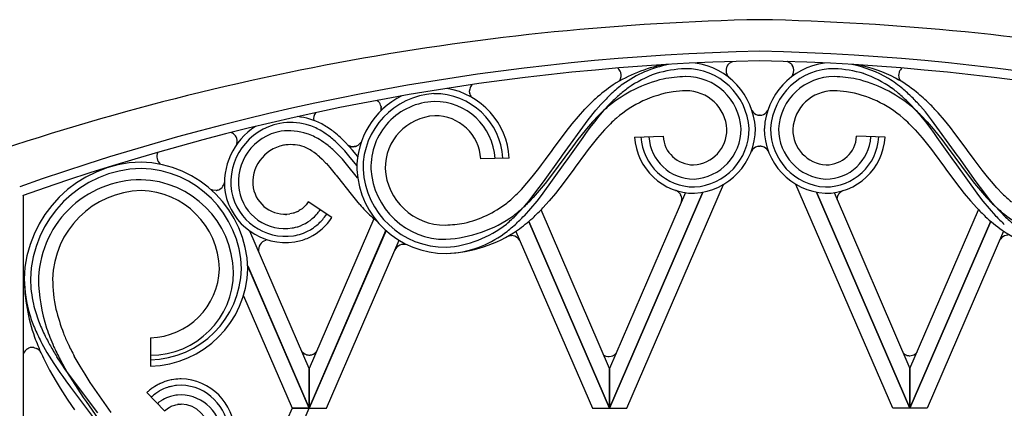
# Model space of a CAD drawing. Units: millimetres. Extents: x 0 to 8410, y 0 to 5940.
# Drawn here: x 6066 to 6377, y 4622 to 4745 of the extents above; entities that cross this region are included whole.
import ezdxf

# ---------------------------------------------------------------- set-up
doc = ezdxf.new("R2010")
doc.units = ezdxf.units.MM
doc.layers.add('YKK_A1', color=4, linetype='Continuous', lineweight=30)

msp = doc.modelspace()

# ---------------------------------------------------------------- linework, layer by layer
at = {"layer": 'YKK_A1', "linetype": 'Continuous', "ltscale": 0.5}
for p, q in [((6289.78, 4730.48), (6289.88, 4730.63)), ((6289.88, 4730.63), (6289.91, 4730.67)), ((6290.02, 4730.81), (6290.05, 4730.84)), ((6290.16, 4730.97), (6290.32, 4731.12)), ((6290.32, 4731.12), (6290.35, 4731.15)), ((6290.45, 4731.24), (6291.2, 4731.68)), ((6291.2, 4731.68), (6291.36, 4731.74)), ((6291.36, 4731.74), (6291.49, 4731.78)), ((6308.76, 4731.75), (6308.64, 4731.79)), ((6308.92, 4731.69), (6308.76, 4731.75)), ((6309.8, 4731.13), (6308.92, 4731.69)), ((6310.02, 4730.92), (6309.96, 4730.98)), ((6310.24, 4730.64), (6310.21, 4730.68)), ((6310.55, 4730.09), (6310.24, 4730.64)), ((6289.57, 4727.72), (6289.55, 4727.78)), ((6289.65, 4730.25), (6289.69, 4730.33)), ((6344.49, 4729.13), (6344.45, 4729.08)), ((6208.92, 4724.28), (6208.98, 4724.35)), ((6255.86, 4726.05), (6255.59, 4725.61)), ((6256.03, 4726.5), (6255.99, 4726.37)), ((6256.04, 4726.54), (6256.03, 4726.5)), ((6256.13, 4726.92), (6256.11, 4726.84)), ((6256.14, 4726.96), (6256.13, 4726.92)), ((6289.84, 4727.23), (6289.78, 4727.33)), ((6290.27, 4726.72), (6290.23, 4726.76)), ((6310.12, 4727.02), (6310.15, 4727.06)), ((6344.05, 4726.5), (6344.07, 4726.46)), ((6344.07, 4726.46), (6344.12, 4726.29)), ((6344.12, 4726.29), (6344.14, 4726.25)), ((6344.23, 4726.05), (6344.5, 4725.61)), ((6208.18, 4722.34), (6208.19, 4722.45)), ((6208.19, 4722.17), (6208.18, 4722.34)), ((6208.19, 4722.11), (6208.19, 4722.17)), ((6208.28, 4721.56), (6208.27, 4721.62)), ((6208.63, 4720.74), (6208.6, 4720.78)), ((6208.66, 4720.69), (6208.63, 4720.74)), ((6208.69, 4720.64), (6208.66, 4720.69)), ((6248.18, 4716.41), (6249.75, 4718.19)), ((6252.68, 4718.45), (6250.62, 4716.22)), ((6347.41, 4718.45), (6349.47, 4716.22)), ((6180.23, 4716.41), (6180.16, 4716.11)), ((6180.23, 4717.54), (6180.24, 4717.45)), ((6180.27, 4717.27), (6180.27, 4717.19)), ((6180.28, 4716.88), (6180.28, 4716.84)), ((6242.66, 4714.4), (6244.74, 4716.71)), ((6245.7, 4713.35), (6248.18, 4716.41)), ((6250.62, 4716.22), (6249.14, 4714.48)), ((6349.47, 4716.22), (6350.95, 4714.48)), ((6352.41, 4715.81), (6350.87, 4717.61)), ((6354.38, 4713.35), (6352.41, 4715.81)), ((6358.42, 4713.23), (6356.4, 4715.56)), ((6149.37, 4712.34), (6148.21, 4712.18)), ((6237.59, 4702.13), (6245.7, 4713.35)), ((6238.8, 4709.63), (6240.69, 4712.04)), ((6240.69, 4712.04), (6242.66, 4714.4)), ((6247.09, 4712.64), (6245.21, 4710.47)), ((6247.7, 4712.69), (6246.3, 4710.86)), ((6249.05, 4714.73), (6247.09, 4712.64)), ((6249.14, 4714.48), (6247.7, 4712.69)), ((6252.79, 4712.09), (6250.94, 4710.17)), ((6299.53, 4714.81), (6299.45, 4714.82)), ((6299.98, 4714.75), (6299.9, 4714.75)), ((6299.94, 4714.75), (6300.1, 4714.75)), ((6300.13, 4714.75), (6299.98, 4714.75)), ((6300.1, 4714.75), (6300.18, 4714.75)), ((6300.55, 4714.81), (6300.62, 4714.82)), ((6347.29, 4712.09), (6349.14, 4710.17)), ((6350.95, 4714.48), (6352.39, 4712.69)), ((6351.03, 4714.73), (6352.99, 4712.64)), ((6352.39, 4712.69), (6353.78, 4710.86)), ((6352.99, 4712.64), (6354.88, 4710.47)), ((6362.49, 4702.13), (6354.38, 4713.35)), ((6360.35, 4710.84), (6358.42, 4713.23)), ((6132.83, 4709.34), (6132.9, 4709.31)), ((6133.16, 4709.19), (6133.28, 4709.11)), ((6234.76, 4704.19), (6238.8, 4709.63)), ((6245.21, 4710.47), (6243.39, 4708.22)), ((6244.94, 4709.01), (6244.04, 4707.77)), ((6246.3, 4710.86), (6244.94, 4709.01)), ((6250.94, 4710.17), (6248.72, 4707.65)), ((6349.14, 4710.17), (6351.36, 4707.65)), ((6353.78, 4710.86), (6355.15, 4709.01)), ((6354.88, 4710.47), (6356.69, 4708.22)), ((6355.15, 4709.01), (6356.04, 4707.77)), ((6361.75, 4709.03), (6360.35, 4710.84)), ((6365.32, 4704.19), (6361.75, 4709.03)), ((6134.59, 4705.76), (6134.41, 4705.29)), ((6134.6, 4705.81), (6134.59, 4705.76)), ((6170.2, 4704.84), (6168.78, 4706.35)), ((6173.39, 4705.64), (6173.31, 4705.56)), ((6173.47, 4705.72), (6173.39, 4705.64)), ((6173.95, 4706.23), (6173.47, 4705.72)), ((6244.04, 4707.77), (6238.78, 4700.36)), ((6241.62, 4705.92), (6240.75, 4704.76)), ((6242.5, 4707.08), (6241.62, 4705.92)), ((6243.39, 4708.22), (6242.5, 4707.08)), ((6247.86, 4706.6), (6246.59, 4705)), ((6248.72, 4707.65), (6247.86, 4706.6)), ((6260.45, 4707.83), (6269.44, 4708.12)), ((6339.64, 4707.83), (6330.64, 4708.12)), ((6351.36, 4707.65), (6352.22, 4706.6)), ((6352.22, 4706.6), (6353.5, 4705)), ((6356.04, 4707.77), (6361.31, 4700.36)), ((6356.69, 4708.22), (6357.58, 4707.08)), ((6357.58, 4707.08), (6358.46, 4705.92)), ((6358.46, 4705.92), (6359.33, 4704.76)), ((6168.77, 4703.45), (6167.43, 4704.88)), ((6170.06, 4701.96), (6168.77, 4703.45)), ((6170.69, 4704.85), (6169.92, 4705.15)), ((6171.22, 4703.68), (6170.2, 4704.84)), ((6170.86, 4704.82), (6170.82, 4704.83)), ((6171.18, 4704.79), (6171.13, 4704.79)), ((6171.58, 4704.8), (6171.18, 4704.79)), ((6172.84, 4701.72), (6171.22, 4703.68)), ((6171.77, 4704.83), (6171.72, 4704.82)), ((6172.06, 4704.89), (6171.77, 4704.83)), ((6172.66, 4705.12), (6172.61, 4705.09)), ((6172.86, 4705.23), (6172.66, 4705.12)), ((6173.05, 4705.35), (6173, 4705.32)), ((6173.14, 4705.42), (6173.05, 4705.35)), ((6232.24, 4700.73), (6234.33, 4703.59)), ((6240.75, 4704.76), (6233.87, 4695.39)), ((6234.33, 4703.59), (6234.76, 4704.19)), ((6244.91, 4702.81), (6241.61, 4698.3)), ((6245.75, 4703.91), (6244.91, 4702.81)), ((6246.59, 4705), (6245.75, 4703.91)), ((6299.28, 4704.86), (6299.35, 4704.87)), ((6299.72, 4704.93), (6299.8, 4704.93)), ((6299.8, 4704.93), (6299.96, 4704.93)), ((6299.96, 4704.93), (6300.11, 4704.93)), ((6300.14, 4704.93), (6299.99, 4704.93)), ((6300.3, 4704.93), (6300.14, 4704.93)), ((6300.37, 4704.93), (6300.3, 4704.93)), ((6300.82, 4704.86), (6300.75, 4704.87)), ((6353.5, 4705), (6354.34, 4703.91)), ((6354.34, 4703.91), (6355.17, 4702.81)), ((6355.17, 4702.81), (6358.48, 4698.3)), ((6359.33, 4704.76), (6366.21, 4695.39)), ((6365.76, 4703.59), (6365.32, 4704.19)), ((6367.84, 4700.73), (6365.76, 4703.59)), ((6160.77, 4701.62), (6161.58, 4700.85)), ((6161.58, 4700.85), (6162.67, 4699.74)), ((6162.67, 4699.74), (6162.95, 4699.45)), ((6162.95, 4699.45), (6164.05, 4698.21)), ((6168.03, 4700.82), (6166.69, 4702.25)), ((6169.32, 4699.33), (6168.03, 4700.82)), ((6172.56, 4698.81), (6170.06, 4701.96)), ((6220.78, 4701.23), (6211.78, 4700.94)), ((6238.36, 4699.78), (6230.9, 4689.4)), ((6231, 4699.05), (6232.24, 4700.73)), ((6231.59, 4693.68), (6237.16, 4701.54)), ((6237.16, 4701.54), (6237.59, 4702.13)), ((6238.78, 4700.36), (6238.36, 4699.78)), ((6361.31, 4700.36), (6361.73, 4699.78)), ((6361.73, 4699.78), (6369.18, 4689.4)), ((6362.93, 4701.54), (6362.49, 4702.13)), ((6368.5, 4693.68), (6362.93, 4701.54)), ((6369.09, 4699.05), (6367.84, 4700.73)), ((6164.05, 4698.21), (6164.89, 4697.21)), ((6164.89, 4697.21), (6165.75, 4696.17)), ((6172.82, 4694.91), (6169.32, 4699.33)), ((6228.08, 4695.28), (6228.92, 4696.34)), ((6228.92, 4696.34), (6229.75, 4697.41)), ((6229.75, 4697.41), (6230.17, 4697.95)), ((6230.17, 4697.95), (6231, 4699.05)), ((6241.18, 4697.72), (6238.14, 4693.58)), ((6241.61, 4698.3), (6241.18, 4697.72)), ((6358.48, 4698.3), (6358.9, 4697.72)), ((6358.9, 4697.72), (6361.95, 4693.58)), ((6370.33, 4697.41), (6369.09, 4699.05)), ((6371.17, 4696.34), (6370.33, 4697.41)), ((6372.01, 4695.28), (6371.17, 4696.34)), ((6165.75, 4696.17), (6166.04, 4695.8)), ((6166.04, 4695.8), (6168.44, 4692.73)), ((6224.63, 4691.31), (6226.38, 4693.25)), ((6226.38, 4693.25), (6228.08, 4695.28)), ((6230.26, 4691.86), (6231.59, 4693.68)), ((6233.87, 4695.39), (6232.1, 4693.12)), ((6238.14, 4693.58), (6236.78, 4691.8)), ((6361.95, 4693.58), (6363.3, 4691.8)), ((6366.21, 4695.39), (6367.98, 4693.12)), ((6369.82, 4691.86), (6368.5, 4693.68)), ((6373.28, 4693.75), (6372.01, 4695.28)), ((6375.01, 4691.78), (6373.28, 4693.75)), ((6126.56, 4691.19), (6126.48, 4691.23)), ((6126.68, 4691.14), (6126.56, 4691.19)), ((6127.01, 4691.03), (6126.93, 4691.05)), ((6128.09, 4690.96), (6127.01, 4691.03)), ((6128.46, 4691.03), (6128.39, 4691.01)), ((6168.44, 4692.73), (6168.73, 4692.34)), ((6168.73, 4692.34), (6171.17, 4689.22)), ((6223.29, 4689.92), (6224.63, 4691.31)), ((6227.06, 4687.72), (6228.91, 4690.06)), ((6230.28, 4690.91), (6228.4, 4688.77)), ((6228.91, 4690.06), (6230.26, 4691.86)), ((6232.1, 4693.12), (6230.28, 4690.91)), ((6235.39, 4690.04), (6233.46, 4687.72)), ((6236.78, 4691.8), (6235.39, 4690.04)), ((6282.06, 4690.41), (6252.52, 4622.02)), ((6252.52, 4622.03), (6282.05, 4690.41)), ((6276.54, 4690.28), (6252.52, 4634.64)), ((6257.96, 4622.02), (6288.56, 4692.86)), ((6273.35, 4691.01), (6273.41, 4690.99)), ((6273.41, 4690.99), (6273.43, 4690.98)), ((6273.43, 4690.98), (6273.49, 4690.96)), ((6273.74, 4690.84), (6273.77, 4690.83)), ((6274.24, 4690.52), (6274.26, 4690.5)), ((6274.35, 4690.42), (6274.81, 4689.92)), ((6342.08, 4622.02), (6311.46, 4692.9)), ((6317.98, 4690.42), (6347.52, 4622.02)), ((6347.52, 4622.03), (6317.99, 4690.42)), ((6323.5, 4690.27), (6347.52, 4634.64)), ((6326.04, 4690.75), (6326.01, 4690.74)), ((6326.35, 4690.89), (6326.29, 4690.87)), ((6326.37, 4690.9), (6326.35, 4690.89)), ((6326.42, 4690.92), (6326.37, 4690.9)), ((6363.3, 4691.8), (6364.7, 4690.04)), ((6364.7, 4690.04), (6366.63, 4687.72)), ((6367.98, 4693.12), (6369.8, 4690.91)), ((6369.8, 4690.91), (6371.69, 4688.77)), ((6371.17, 4690.06), (6369.82, 4691.86)), ((6373.02, 4687.72), (6371.17, 4690.06)), ((6376.8, 4689.92), (6375.01, 4691.78)), ((6067.01, 4689.35), (6067.01, 4689.42)), ((6067.01, 4689.42), (6067.01, 4689.35)), ((6067.01, 4689.35), (6067.01, 4689.35)), ((6067.01, 4689.35), (6067.01, 4689.35)), ((6067.01, 4689.35), (6067.01, 4689.35)), ((6067.01, 4689.35), (6067.01, 4689.35)), ((6067.01, 4689.35), (6067.01, 4689.35)), ((6067.01, 4689.35), (6067.01, 3830)), ((6157, 4687.03), (6156.52, 4686.41)), ((6157.19, 4687.31), (6157, 4687.03)), ((6164.72, 4682.37), (6157.19, 4687.31)), ((6171.17, 4689.22), (6172.46, 4687.65)), ((6172.46, 4687.65), (6173.47, 4686.49)), ((6225.62, 4686.01), (6227.06, 4687.72)), ((6229.49, 4687.58), (6227.52, 4685.2)), ((6230.9, 4689.4), (6229.49, 4687.58)), ((6233.46, 4687.72), (6231.44, 4685.46)), ((6274.81, 4689.92), (6274.88, 4689.8)), ((6274.88, 4689.8), (6274.98, 4689.65)), ((6274.98, 4689.65), (6275, 4689.61)), ((6275.33, 4687.73), (6275.32, 4687.65)), ((6275.35, 4688.42), (6275.36, 4688.25)), ((6275.36, 4688.25), (6275.36, 4688.16)), ((6324.66, 4689.27), (6324.64, 4689.23)), ((6324.8, 4689.56), (6324.78, 4689.52)), ((6324.9, 4689.71), (6324.8, 4689.56)), ((6324.97, 4689.83), (6324.9, 4689.71)), ((6366.63, 4687.72), (6368.65, 4685.46)), ((6369.18, 4689.4), (6370.6, 4687.58)), ((6370.6, 4687.58), (6372.56, 4685.2)), ((6371.69, 4688.77), (6373.65, 4686.73)), ((6374.46, 4686.01), (6373.02, 4687.72)), ((6152.62, 4683.82), (6152.41, 4683.75)), ((6153.85, 4684.32), (6152.62, 4683.82)), ((6154.7, 4684.81), (6154.33, 4684.58)), ((6154.89, 4684.93), (6154.7, 4684.81)), ((6155.24, 4685.19), (6154.89, 4684.93)), ((6156.3, 4686.16), (6155.24, 4685.19)), ((6156.52, 4686.41), (6156.3, 4686.16)), ((6160.38, 4684.03), (6160.48, 4684.16)), ((6227.52, 4685.2), (6225.46, 4682.91)), ((6252.52, 4634.64), (6230.84, 4684.85)), ((6347.52, 4634.64), (6369.2, 4684.85)), ((6372.56, 4685.2), (6374.62, 4682.91)), ((6150.14, 4683.21), (6150.14, 4683.21)), ((6150.14, 4683.21), (6150.14, 4683.21)), ((6150.2, 4683.21), (6150.14, 4683.21)), ((6150.15, 4683.21), (6150.15, 4683.21)), ((6150.15, 4683.21), (6150.15, 4683.21)), ((6150.15, 4683.21), (6150.15, 4683.21)), ((6150.16, 4683.21), (6150.16, 4683.21)), ((6150.17, 4683.21), (6150.17, 4683.21)), ((6150.17, 4683.21), (6150.17, 4683.21)), ((6150.19, 4683.21), (6150.19, 4683.21)), ((6150.19, 4683.21), (6150.19, 4683.21)), ((6150.19, 4683.21), (6150.19, 4683.21)), ((6150.2, 4683.21), (6150.2, 4683.21)), ((6150.2, 4683.21), (6150.2, 4683.21)), ((6152.41, 4683.75), (6151.42, 4683.53)), ((6177.97, 4682.01), (6157.52, 4634.64)), ((6159.75, 4683.27), (6159.86, 4683.39)), ((6162.34, 4682.48), (6162.7, 4682.97)), ((6162.7, 4682.97), (6163.05, 4683.47)), ((6226.97, 4681.19), (6252.52, 4622.03)), ((6252.52, 4622.02), (6226.97, 4681.19)), ((6373.07, 4681.21), (6347.52, 4622.03)), ((6347.52, 4622.02), (6373.08, 4681.2)), ((6157.52, 4634.64), (6138.78, 4678.08)), ((6152.17, 4679.09), (6152.52, 4679.16)), ((6152.52, 4679.16), (6153.21, 4679.31)), ((6153.21, 4679.31), (6153.71, 4679.45)), ((6153.71, 4679.45), (6153.88, 4679.5)), ((6155.69, 4677.49), (6155.88, 4677.57)), ((6157.52, 4622.03), (6181.8, 4678.26)), ((6181.81, 4678.25), (6157.52, 4622.02)), ((6157.67, 4678.44), (6158.02, 4678.64)), ((6158.02, 4678.64), (6158.53, 4678.96)), ((6158.53, 4678.96), (6158.86, 4679.18)), ((6159.82, 4679.9), (6159.97, 4680.03)), ((6222.9, 4677.99), (6247.08, 4622.02)), ((6377.16, 4678.04), (6352.96, 4622.02)), ((6152.59, 4676.63), (6152.99, 4676.7)), ((6152.99, 4676.7), (6153.18, 4676.74)), ((6156.84, 4675.8), (6157.66, 4676.17)), ((6162.96, 4622.02), (6185.92, 4675.18)), ((6221.27, 4676.67), (6221.34, 4676.67)), ((6221.34, 4676.67), (6221.42, 4676.68)), ((6221.42, 4676.68), (6221.49, 4676.68)), ((6223.53, 4675.87), (6223.58, 4675.82)), ((6375.98, 4675.35), (6375.94, 4675.28)), ((6376.02, 4675.42), (6375.98, 4675.35)), ((6376.5, 4675.99), (6376.44, 4675.94)), ((6138.06, 4667.14), (6157.52, 4622.03)), ((6157.52, 4622.02), (6138.1, 4666.98)), ((6136.7, 4657.63), (6152.08, 4622.02)), ((6107.27, 4644.35), (6107.27, 4635.35)), ((6068.35, 4640.82), (6068.41, 4640.86)), ((6068.41, 4640.86), (6068.47, 4640.9)), ((6070.39, 4641.25), (6070.61, 4641.21)), ((6070.61, 4641.21), (6070.66, 4641.2)), ((6070.66, 4641.2), (6071.05, 4641.08)), ((6071.05, 4641.08), (6071.14, 4641.04)), ((6071.26, 4640.98), (6071.3, 4640.96)), ((6071.3, 4640.96), (6071.38, 4640.92)), ((6071.79, 4640.66), (6071.82, 4640.63)), ((6072.08, 4640.4), (6072.41, 4640)), ((6072.94, 4642.57), (6074.56, 4639.69)), ((6072.41, 4640), (6072.44, 4639.96)), ((6072.55, 4639.78), (6072.59, 4639.7)), ((6072.59, 4639.7), (6072.61, 4639.67)), ((6074.56, 4639.69), (6076.76, 4636.17)), ((6079.07, 4636.27), (6077.73, 4638.31)), ((6078.7, 4637.46), (6080.97, 4633.38)), ((6085.04, 4635.33), (6083.21, 4638.55)), ((6155.18, 4640.01), (6155.98, 4639.31)), ((6155.98, 4639.31), (6156.13, 4639.22)), ((6156.13, 4639.22), (6156.52, 4639.05)), ((6156.52, 4639.05), (6156.69, 4638.99)), ((6156.69, 4638.99), (6157.12, 4638.9)), ((6157.12, 4638.9), (6157.35, 4638.88)), ((6157.35, 4638.88), (6157.53, 4638.87)), ((6157.53, 4638.87), (6157.62, 4638.87)), ((6157.62, 4638.87), (6157.8, 4638.88)), ((6157.8, 4638.88), (6157.84, 4638.89)), ((6158.05, 4638.92), (6158.18, 4638.94)), ((6158.3, 4638.97), (6158.81, 4639.16)), ((6158.81, 4639.16), (6158.85, 4639.18)), ((6159, 4639.25), (6159.07, 4639.29)), ((6159.07, 4639.29), (6159.21, 4639.38)), ((6159.44, 4639.55), (6159.87, 4639.99)), ((6250.73, 4638.83), (6251.31, 4638.55)), ((6251.31, 4638.55), (6251.48, 4638.5)), ((6251.48, 4638.5), (6251.92, 4638.4)), ((6251.92, 4638.4), (6252.14, 4638.38)), ((6252.14, 4638.38), (6252.32, 4638.38)), ((6252.32, 4638.38), (6252.41, 4638.38)), ((6252.41, 4638.38), (6253.6, 4638.66)), ((6253.6, 4638.66), (6253.68, 4638.7)), ((6253.68, 4638.7), (6254.1, 4638.96)), ((6254.1, 4638.96), (6254.2, 4639.03)), ((6254.32, 4639.14), (6254.66, 4639.49)), ((6345.44, 4639.46), (6345.87, 4639.08)), ((6345.87, 4639.08), (6346.02, 4639)), ((6346.02, 4639), (6346.41, 4638.82)), ((6346.41, 4638.82), (6346.58, 4638.77)), ((6346.58, 4638.77), (6347.02, 4638.68)), ((6347.02, 4638.68), (6347.24, 4638.65)), ((6347.24, 4638.65), (6347.42, 4638.65)), ((6347.42, 4638.65), (6347.51, 4638.65)), ((6347.51, 4638.65), (6348.7, 4638.93)), ((6348.7, 4638.93), (6348.78, 4638.97)), ((6348.78, 4638.97), (6349.3, 4639.3)), ((6349.3, 4639.3), (6349.33, 4639.33)), ((6349.45, 4639.44), (6349.76, 4639.77)), ((6075.39, 4634.09), (6077.44, 4630.52)), ((6076.76, 4636.17), (6078.63, 4633.4)), ((6080.46, 4634.24), (6079.07, 4636.27)), ((6090.65, 4620.58), (6080.46, 4634.24)), ((6086.61, 4632.78), (6085.04, 4635.33)), ((6157.52, 4634.64), (6157.52, 4622.03)), ((6157.52, 4622.03), (6157.52, 4634.64)), ((6252.52, 4634.64), (6252.52, 4622.03)), ((6252.52, 4622.03), (6252.52, 4634.64)), ((6347.52, 4634.64), (6347.52, 4622.03)), ((6347.52, 4622.03), (6347.52, 4634.64)), ((6078.63, 4633.4), (6079.59, 4632.04)), ((6079.59, 4632.04), (6080.56, 4630.68)), ((6080.97, 4633.38), (6082.6, 4630.71)), ((6088.26, 4630.23), (6086.61, 4632.78)), ((6114.02, 4631.04), (6113.84, 4631)), ((6117, 4631.32), (6116.62, 4631.32)), ((6077.44, 4630.52), (6078.73, 4628.41)), ((6078.73, 4628.41), (6080.97, 4624.95)), ((6080.56, 4630.68), (6082.05, 4628.66)), ((6082.05, 4628.66), (6090.88, 4616.88)), ((6082.6, 4630.71), (6084.3, 4628.07)), ((6084.3, 4628.07), (6086.05, 4625.45)), ((6094.89, 4620.72), (6088.26, 4630.23)), ((6108.39, 4628.74), (6108.08, 4628.53)), ((6108.7, 4628.94), (6108.39, 4628.74)), ((6109.18, 4629.23), (6108.7, 4628.94)), ((6111.47, 4628.16), (6110.18, 4627.5)), ((6110.5, 4629.91), (6110.33, 4629.83)), ((6111.18, 4630.2), (6110.5, 4629.91)), ((6111.87, 4630.46), (6111.18, 4630.2)), ((6111.92, 4628.35), (6111.47, 4628.16)), ((6112.22, 4630.58), (6111.87, 4630.46)), ((6113.14, 4628.77), (6112.68, 4628.62)), ((6113.92, 4628.97), (6113.76, 4628.93)), ((6115.2, 4629.2), (6113.92, 4628.97)), ((6115.52, 4629.24), (6115.2, 4629.2)), ((6117, 4629.32), (6115.52, 4629.24)), ((6080.97, 4624.95), (6082.35, 4622.9)), ((6086.05, 4625.45), (6086.95, 4624.15)), ((6106.19, 4626.99), (6111.71, 4621.2)), ((6107.81, 4625.77), (6107.57, 4625.54)), ((6107.93, 4625.88), (6107.81, 4625.77)), ((6108.95, 4626.7), (6108.56, 4626.4)), ((6109.9, 4627.33), (6108.95, 4626.7)), ((6110.18, 4627.5), (6109.9, 4627.33)), ((6111.23, 4624.74), (6110.77, 4624.46)), ((6111.71, 4625), (6111.23, 4624.74)), ((6111.96, 4625.12), (6111.71, 4625)), ((6112.33, 4625.29), (6111.96, 4625.12)), ((6113.37, 4625.69), (6112.33, 4625.29)), ((6113.63, 4625.77), (6113.37, 4625.69)), ((6115.28, 4626.14), (6113.63, 4625.77)), ((6115.84, 4626.21), (6115.28, 4626.14)), ((6117, 4626.26), (6115.84, 4626.21)), ((6067.01, 4412.43), (6157.52, 4622.03)), ((6082.35, 4622.9), (6083.28, 4621.54)), ((6086.95, 4624.15), (6100.45, 4604.74)), ((6152.07, 4622.03), (6105.36, 4513.85)), ((6109.98, 4623.92), (6109.87, 4623.83)), ((6110.65, 4624.38), (6109.98, 4623.92)), ((6110.77, 4624.46), (6110.65, 4624.38)), ((6111.77, 4621.27), (6113.02, 4622.21)), ((6113.02, 4622.21), (6113.17, 4622.3)), ((6113.17, 4622.3), (6113.9, 4622.67)), ((6113.9, 4622.67), (6114.15, 4622.77)), ((6114.15, 4622.77), (6115.01, 4623.06)), ((6115.01, 4623.06), (6115.36, 4623.14)), ((6115.36, 4623.14), (6115.81, 4623.23)), ((6115.81, 4623.23), (6115.9, 4623.24)), ((6116.26, 4623.29), (6117, 4623.32)), ((6157.52, 4622.03), (6152.07, 4622.03)), ((6152.08, 4622.02), (6157.52, 4622.02)), ((6157.52, 4622.02), (6162.96, 4622.02)), ((6247.08, 4622.02), (6252.52, 4622.02)), ((6252.52, 4622.02), (6257.96, 4622.02)), ((6347.52, 4622.02), (6342.08, 4622.02)), ((6352.96, 4622.02), (6347.52, 4622.02))]:
    msp.add_line(p, q, dxfattribs=at)
for centre, radius, start, end in [((6316.15, 3930.07), 815.1, 91.13402, 109.4297), ((6283.91, 3930.14), 815.03, 70.57164, 88.86733), ((6316.05, 3986.77), 748.41, 91.22696, 109.52265), ((6284.01, 3986.8), 748.38, 70.47815, 88.77383), ((6315.96, 3987.2), 744.98, 91.22611, 109.5218), ((6278.29, 4685.55), 46.01, 100.8932, 122.3708), ((6278.58, 4693.68), 37.88, 101.3061, 125.2914), ((6276.51, 4709.35), 22.15, 3.2585, 82.0973), ((6293.46, 4728.02), 4.43, 141.0401, 143.3319), ((6293.35, 4727.96), 4.39, 136.6727, 138.9645), ((6292.53, 4728.69), 3.29, 129.1622, 131.4539), ((6284.08, 3987.22), 744.96, 70.47794, 88.77362), ((6323.58, 4709.35), 22.15, 97.9343, 176.7426), ((6306.13, 4727.14), 5.43, 45.1393, 47.4311), ((6307.12, 4728.36), 3.87, 36.7865, 41.3696), ((6321.78, 4694.01), 37.54, 59.6135, 78.6147), ((6322.46, 4687.06), 44.47, 62.5362, 78.956), ((6253.16, 4727.37), 3.01, 17.9723, 49.8507), ((6251.55, 4726.92), 4.68, 14.8205, 17.1123), ((6251.67, 4727.08), 4.52, 8.7077, 13.2907), ((6252.82, 4727.38), 3.35, 352.8463, 6.5808), ((6278.93, 4694.2), 35.72, 109.1671, 125.1838), ((6278.3, 4690.58), 38.97, 92.8016, 106.5361), ((6276.56, 4709.4), 20.1, 3.258, 90.4636), ((6292.57, 4728.9), 3.22, 161.8712, 200.4634), ((6293.83, 4728.27), 4.62, 154.683, 159.266), ((6292.96, 4729.23), 3.71, 204.0035, 210.8769), ((6293.61, 4728.15), 4.49, 148.6299, 150.9216), ((6323.53, 4709.4), 20.1, 89.5364, 176.742), ((6307.78, 4728.91), 3.01, 322.0901, 16.0731), ((6306.33, 4728.31), 4.58, 20.5887, 22.8804), ((6306.27, 4728.45), 4.59, 16.4174, 18.7092), ((6321.79, 4690.58), 38.97, 73.4639, 87.1984), ((6321.15, 4694.2), 35.71, 54.8158, 70.8325), ((6347.21, 4727.37), 3.28, 163.6422, 195.5207), ((6347.05, 4727.31), 3.14, 145.6812, 161.6979), ((6347.33, 4727.01), 3.54, 131.0957, 143.2562), ((6214.27, 4719.87), 6.94, 138.1219, 142.8108), ((6287.62, 4675.7), 59.39, 124.885, 131.7585), ((6280.04, 4683.09), 44.41, 103.7504, 128.8596), ((6292.87, 4677.74), 59.2, 127.6613, 132.2443), ((6251.93, 4727.89), 4.34, 334.9109, 339.4939), ((6252.33, 4727.57), 3.85, 344.4839, 349.067), ((6279.43, 4668.44), 58.63, 92.893, 99.7664), ((6276.62, 4709.47), 17.53, 3.2614, 90.4671), ((6292.4, 4728.96), 3.09, 213.9464, 225.3961), ((6293.21, 4729.84), 4.29, 226.749, 229.2539), ((6323.47, 4709.46), 17.53, 89.5301, 176.7357), ((6306.88, 4729.74), 4.23, 315.395, 319.9781), ((6320.65, 4668.44), 58.63, 80.2334, 87.1069), ((6320.04, 4683.09), 44.41, 51.14, 76.2492), ((6315.82, 4687.51), 46.2, 50.4414, 57.3149), ((6318.47, 4682.68), 50.22, 51.6398, 60.8022), ((6349.18, 4728.36), 5.47, 202.6876, 204.9793), ((6198.32, 4697.85), 23.79, 93.2585, 180.4641), ((6197.15, 4699.93), 21.66, 3.2632, 90.4688), ((6197.1, 4699.88), 23.71, 3.261, 80.3755), ((6213.78, 4722.12), 5.61, 174.3503, 176.6421), ((6212.38, 4722.49), 4.2, 185.1115, 191.9849), ((6211.32, 4722.26), 3.14, 145.0325, 172.4036), ((6211.21, 4722.32), 3.03, 194.4436, 210.4603), ((6335.65, 4636.85), 118.31, 134.2694, 136.5612), ((6278.17, 4686.73), 35.88, 98.9209, 130.7993), ((6315.38, 4648.69), 93.98, 127.3568, 129.6486), ((6278.74, 4672.17), 50.38, 92.4067, 96.9897), ((6276.73, 4709.58), 12.92, 3.2586, 90.4642), ((6323.36, 4709.58), 12.92, 89.5358, 176.7415), ((6321.35, 4672.17), 50.38, 83.0103, 87.5933), ((6321.92, 4686.73), 35.88, 49.2003, 81.0788), ((6284.71, 4648.69), 93.98, 50.3514, 52.6432), ((6280.33, 4649.02), 98.52, 46.4924, 48.7842), ((6305.82, 4669.16), 68.68, 45.7804, 50.3634), ((6198.38, 4697.8), 25.84, 116.6569, 180.4671), ((6197.73, 4698.41), 20.7, 91.8671, 181.8715), ((6176.57, 4715.96), 4.22, 51.8537, 56.1203), ((6175.47, 4714.93), 5.72, 47.2828, 49.5746), ((6176.99, 4716.74), 3.36, 29.2915, 45.3082), ((6177.05, 4716.87), 3.24, 11.7857, 27.8024), ((6197.21, 4700), 19.11, 3.254, 90.4596), ((6328.64, 4635.15), 117.01, 133.5208, 135.8126), ((6319.04, 4651.39), 94.34, 132.4098, 134.7016), ((6281.05, 4651.39), 94.34, 45.2984, 47.5902), ((6277.89, 4651.29), 98.61, 42.2647, 44.5565), ((6284.57, 4650.01), 97.25, 42.3837, 44.6755), ((6161.99, 4713.7), 3.08, 142.5227, 190.9713), ((6174.91, 4717.32), 5.4, 350.2744, 352.5661), ((6175.85, 4716.75), 4.45, 6.6922, 8.984), ((6174.84, 4717.15), 5.45, 354.4677, 356.7595), ((6177.04, 4716.96), 3.24, 1.6423, 3.934), ((6175.89, 4716.93), 4.4, 359.3293, 1.621), ((6323.99, 4638.02), 107.24, 132.0354, 134.3272), ((6300.19, 4717.79), 3.06, 210.8012, 255.9936), ((6299.88, 4717.79), 3.06, 284.007, 330.0453), ((6276.1, 4638.01), 107.24, 45.676, 47.9678), ((6151.87, 4693.36), 19.17, 101.0032, 188.2088), ((6151.51, 4691.66), 20.8, 73.0748, 95.9172), ((6151.45, 4692.4), 22.04, 62.952, 83.8938), ((6144.55, 4682.09), 34.39, 53.6556, 60.5291), ((6198.15, 4698.02), 16.61, 93.2667, 180.4723), ((6197.32, 4700.12), 14.49, 3.2556, 90.4612), ((6298.75, 4664.64), 66.06, 131.7989, 134.0906), ((6300.4, 4719.45), 4.72, 259.3382, 263.9212), ((6299.67, 4719.45), 4.72, 276.0788, 280.6618), ((6301.33, 4664.65), 66.05, 45.9064, 48.1982), ((6151.93, 4693.31), 21.23, 122.3907, 188.2076), ((6131.43, 4706.02), 3.6, 61.4383, 66.0214), ((6131.39, 4706.27), 3.41, 28.896, 56.2671), ((6151.33, 4693.74), 16.2, 99.605, 189.5996), ((6150.78, 4689.03), 20.8, 73.0748, 95.9172), ((6147.52, 4683.68), 26.91, 60.5915, 69.7539), ((6148.26, 4686.31), 26.91, 60.5915, 69.7539), ((6138.91, 4674.5), 41.84, 52.7978, 57.3809), ((6124.68, 4659.29), 64.58, 49.148, 51.4397), ((6278.46, 4710.23), 11.17, 273.2605, 0.4662), ((6278.34, 4710.33), 15.78, 273.2626, 0.4683), ((6278.28, 4710.39), 18.35, 273.2605, 0.4662), ((6278.23, 4710.45), 20.4, 273.2517, 0.4573), ((6321.86, 4710.45), 20.4, 179.5427, 266.7483), ((6321.81, 4710.39), 18.35, 179.5337, 266.7394), ((6321.74, 4710.34), 15.78, 179.5384, 266.744), ((6321.63, 4710.23), 11.17, 179.5339, 266.7395), ((6131.65, 4706.56), 3.05, 345.7813, 26.5972), ((6138.18, 4671.87), 41.84, 52.7978, 57.3809), ((6133.58, 4670.47), 48.32, 48.3557, 50.6475), ((6124.19, 4662.02), 60.89, 44.7442, 47.036), ((6123.1, 4660.61), 64.64, 45.0373, 47.3291), ((6279.23, 4708.9), 18.82, 183.2488, 270.4545), ((6279.19, 4708.85), 16.77, 183.2407, 270.4463), ((6279.13, 4708.78), 14.2, 183.2457, 270.4514), ((6279.02, 4708.67), 9.59, 183.2501, 270.4558), ((6320.85, 4708.9), 18.82, 269.5468, 356.7524), ((6320.9, 4708.85), 16.77, 269.5532, 356.7589), ((6320.96, 4708.78), 14.2, 269.5538, 356.7595), ((6321.07, 4708.67), 9.59, 269.5469, 356.7525), ((6112.4, 4701.66), 3.07, 153.2566, 229.8982), ((6151.67, 4693.5), 11.99, 100.9938, 188.1994), ((6154.48, 4669.14), 36.49, 95.7405, 98.0323), ((6151.61, 4690.38), 15.09, 81.5136, 92.9632), ((6150.99, 4691.26), 14.33, 67.0855, 78.5352), ((6145.74, 4682.57), 24.42, 59.1027, 63.6857), ((6144.45, 4682.35), 25.29, 54.5513, 56.843), ((6143.26, 4681.71), 26.51, 48.673, 53.256), ((6132.84, 4667.84), 48.32, 48.3557, 50.6475), ((6123.45, 4659.39), 60.89, 44.7442, 47.036), ((6171.38, 4708.1), 3.32, 258.0093, 260.3011), ((6171.37, 4708.14), 3.35, 261.2857, 265.8688), ((6171.15, 4708.26), 3.49, 277.1004, 279.3922), ((6170.9, 4709.14), 4.41, 285.3354, 287.6271), ((6171.13, 4708.15), 3.39, 288.9664, 295.8398), ((6170.68, 4708.84), 4.21, 301.1298, 303.4215), ((6169.6, 4709.79), 5.62, 308.9858, 311.2775), ((6300.02, 4701.88), 3.06, 103.9866, 149.2328), ((6300.22, 4700.23), 4.73, 96.0777, 100.6607), ((6299.87, 4700.23), 4.73, 79.3393, 83.9223), ((6300.08, 4701.88), 3.06, 31.77, 76.0128), ((6105.27, 4662.01), 37.94, 91.4007, 178.6063), ((6103.5, 4665.34), 34.6, 1.3959, 88.6015), ((6105.22, 4662.06), 35.89, 91.4009, 178.6065), ((6103.55, 4665.39), 32.55, 1.3945, 88.6001), ((6200.69, 4699.2), 28.19, 183.2597, 270.4654), ((6200.64, 4699.14), 26.15, 183.2557, 270.4613), ((6200.58, 4699.08), 23.58, 183.2578, 270.4635), ((6200.47, 4698.96), 18.96, 183.2623, 270.4679), ((6104.34, 4661.87), 32.5, 89.9973, 179.9974), ((6103.61, 4664.39), 29.99, 1.3947, 88.6004), ((6127.69, 4693.98), 3.05, 284.6595, 351.4898), ((6105.05, 4662.23), 28.71, 91.4008, 178.6064), ((6103.73, 4665.56), 25.38, 1.3972, 88.6028), ((6128.89, 4697.34), 6.58, 250.3556, 252.6473), ((6126.95, 4698.56), 7.69, 278.5172, 280.8089), ((6150.12, 4694.02), 19.56, 191.0101, 278.2157), ((6150.09, 4693.96), 17.51, 191.0036, 278.2092), ((6149.74, 4693.47), 14.58, 189.5999, 279.6009), ((6149.94, 4693.76), 10.34, 190.9915, 278.1971), ((6270.74, 4684.5), 7.02, 64.6636, 66.9554), ((6266.26, 4678.78), 14.19, 55.7575, 58.0492), ((6272.43, 4688.26), 2.89, 48.4141, 50.7058), ((6348.24, 4664.31), 34.53, 130.0715, 132.3632), ((6329.04, 4684.41), 7.02, 113.0446, 115.3364), ((6067.01, 4689.35), 0.00481, 328.7155, 31.2845), ((6199.12, 4713.91), 34.08, 282.6344, 307.7436), ((6184.71, 4729.77), 55.46, 309.4868, 314.0699), ((6151.41, 4761.88), 106.17, 314.1881, 316.4798), ((6272.37, 4688.18), 2.99, 14.7631, 28.4976), ((6271.77, 4688.32), 3.61, 342.3474, 349.2209), ((6267.8, 4687.22), 7.66, 10.7139, 13.0057), ((6269.84, 4687.88), 5.54, 5.5556, 7.8474), ((6271.09, 4688.33), 4.28, 351.9449, 354.2367), ((6268.86, 4688.34), 6.51, 356.1236, 358.4154), ((6328.25, 4688), 3.83, 171.7655, 176.3485), ((6328.79, 4688.05), 4.38, 177.4629, 178.8196), ((6331.98, 4687.12), 7.66, 166.9761, 169.2678), ((6327.74, 4687.98), 3.34, 157.9882, 164.8617), ((6330.84, 4686.43), 6.81, 153.0139, 155.3056), ((6442.2, 4759.1), 95.2, 226.6057, 228.8975), ((6147.59, 4696.52), 13.71, 297.1478, 299.4396), ((6144.12, 4696.81), 20.68, 319.5452, 321.837), ((6143.85, 4696.35), 20.62, 323.7767, 326.0685), ((6221.47, 4729.38), 64.37, 221.7843, 224.076), ((6220.9, 4730.24), 64.57, 224.9759, 227.2676), ((6155.31, 4764.85), 105.69, 309.2584, 311.5502), ((6156.62, 4747.46), 92.4, 316.0199, 318.3116), ((6149.33, 4764.83), 114.2, 313.6812, 315.9729), ((6437.48, 4751.13), 95.13, 223.6518, 225.9436), ((6446.22, 4763.68), 105.76, 226.6807, 228.9724), ((6443.46, 4747.46), 92.4, 221.6884, 223.9801), ((6413.06, 4730.58), 59.12, 232.158, 239.0314), ((6150.14, 4683.21), 0.000908, 236.6015, 303.3985), ((6150.14, 4683.21), 0.00204, 68.4841, 111.5159), ((6150.15, 4683.21), 0.000852, 252.9385, 287.0615), ((6150.15, 4683.21), 0.00293, 75.1862, 104.8138), ((6150.15, 4683.24), 0.0252, 258.5788, 281.4212), ((6150.16, 4683.23), 0.0126, 259.7145, 280.2855), ((6150.17, 4683.23), 0.0142, 260.8522, 279.1478), ((6150.18, 4683.21), 0.00812, 216.8699, 323.1301), ((6150.19, 4683.2), 0.00505, 78.5788, 101.4212), ((6150.19, 4683.2), 0.00575, 77.4454, 102.5546), ((6150.19, 4683.21), 0.00273, 74.0608, 105.9392), ((6150.2, 4683.21), 0.0024, 71.8194, 108.1806), ((6149.69, 4692.49), 13.65, 287.8834, 317.5111), ((6149.47, 4692.62), 18.37, 296.4854, 326.1131), ((6148.91, 4693.06), 17.1, 310.3147, 321.7643), ((6202.71, 4711.74), 38.65, 228.4667, 231.9817), ((6198.33, 4716.76), 41.33, 273.3925, 305.2709), ((6184.32, 4722.3), 55.01, 310.2669, 314.85), ((6156.72, 4750.05), 96.08, 313.385, 315.6767), ((6177.39, 4740.06), 76.97, 306.7244, 311.3075), ((6410.59, 4725.04), 57.7, 227.1156, 233.9891), ((6443.36, 4750.05), 96.08, 224.3233, 226.615), ((6415.77, 4722.3), 55.01, 225.15, 229.7331), ((6149.53, 4692.99), 16.67, 292.3655, 299.239), ((6141.34, 4703.54), 30, 305.724, 308.0158), ((6198.06, 4729.87), 49.94, 272.9399, 279.8134), ((6198.42, 4707.64), 34.73, 274.0174, 308.1404), ((6199.27, 4714.07), 43.1, 272.1877, 304.0661), ((6184.52, 4723.27), 57.56, 307.0001, 311.5831), ((6400.81, 4714.07), 43.1, 235.9335, 267.812), ((6144.62, 4672.17), 3.13, 106.915, 188.1329), ((6145.07, 4669.54), 5.79, 101.3292, 103.621), ((6149.17, 4694.78), 20.47, 280.5618, 292.0114), ((6148.19, 4697.97), 21.81, 283.231, 290.1045), ((6196.7, 4709.22), 39.03, 291.3988, 305.1333), ((6221.6, 4673.31), 3.37, 95.5742, 118.4166), ((6221.43, 4673.53), 3.14, 48.0479, 88.8638), ((6221.1, 4673.39), 3.48, 30.6636, 44.3981), ((6378.85, 4673.55), 3.39, 135.1854, 146.6351), ((6378.6, 4673.65), 3.14, 91.1314, 131.9473), ((6187.38, 4670.9), 3, 69.2098, 159.2032), ((6199.25, 4707.55), 36.59, 272.6182, 288.6349), ((6106.55, 4666.9), 29.55, 271.4071, 358.6128), ((6106.5, 4666.95), 31.61, 271.4051, 358.6107), ((6106.72, 4666.73), 22.38, 271.4064, 358.612), ((6107.27, 4665.12), 26.32, 270.0049, 0.0049), ((6115.35, 4664.65), 48.04, 182.0556, 195.7901), ((6126.03, 4663.95), 58.69, 180.9969, 199.2926), ((6109.38, 4663.56), 40.04, 180.9065, 192.3561), ((6128.42, 4664.33), 56.59, 181.4199, 197.4366), ((6124.53, 4663.49), 48.19, 180.6647, 192.1144), ((6137.11, 4672.45), 69.08, 194.6412, 199.2242), ((6141.67, 4669.29), 66.19, 193.9126, 200.786), ((6127.14, 4670.46), 61.01, 198.0267, 202.6098), ((6182.19, 4694.84), 119.19, 202.2516, 204.5433), ((6182.62, 4697.96), 122.87, 204.5014, 206.7932), ((6219.16, 4700.59), 154.21, 200.1898, 202.4815), ((6205.08, 4696.4), 144.1, 201.0847, 203.3765), ((6163.45, 4690.39), 100.36, 206.6768, 208.9686), ((6163.74, 4680.18), 90.73, 202.2683, 204.5601), ((6070.15, 4638.16), 3.23, 131.7801, 165.9031), ((6071.36, 4636.35), 5.39, 123.9409, 128.5239), ((6070.36, 4637.31), 4.05, 108.6174, 117.7798), ((6070.53, 4635.89), 5.47, 100.934, 105.517), ((6069.98, 4637.59), 3.7, 88.3296, 97.4921), ((6069.49, 4633.73), 7.58, 83.1718, 85.4635), ((6069.7, 4637.94), 3.42, 62.8508, 65.1425), ((6068.72, 4636.09), 5.51, 58.9158, 61.2075), ((6069.74, 4638.04), 3.32, 51.9826, 56.5657), ((6069.01, 4637.24), 4.41, 48.1117, 50.4035), ((6069.02, 4637.3), 4.36, 45.3646, 47.6564), ((6163.43, 4692.31), 101.29, 209.921, 212.2127), ((6181.92, 4690.29), 115.96, 204.8114, 207.1032), ((6180.21, 4690.1), 109.85, 205.6991, 207.9909), ((6067.87, 4637.01), 5.44, 30.6083, 32.9), ((6067.66, 4637.26), 5.51, 23.6747, 25.9664), ((6202.47, 4701.2), 143.7, 205.5485, 207.8402), ((6157.2, 4644.24), 5.39, 276.8527, 279.1444), ((6157.49, 4642.06), 3.19, 282.4547, 284.7464), ((6157.05, 4642.88), 4.11, 295.9641, 298.2558), ((6157.91, 4641.39), 2.39, 302.9731, 309.8465), ((6251.63, 4642.22), 4.09, 308.7718, 311.0635), ((6346.77, 4642.48), 4.06, 309.134, 311.4257), ((6118.34, 4610.62), 20.88, 102.4564, 107.0395), ((6117.07, 4614.92), 16.4, 91.5537, 100.7161), ((6116.58, 4613.94), 17.39, 1.3972, 88.6028), ((6125.36, 4606.2), 28.29, 130.3783, 132.6701), ((6127.3, 4602.02), 32.75, 125.9427, 128.2345), ((6124.75, 4600.8), 32.42, 116.4172, 118.7089), ((6119.17, 4609.55), 20.15, 108.8069, 111.0986), ((6117.58, 4613.23), 16.16, 103.6428, 105.9346), ((6116.63, 4613.99), 15.34, 1.401, 88.6066), ((6121.37, 4610.4), 20.49, 128.6821, 130.9738), ((6116.68, 4612.98), 13.29, 1.4016, 88.6072), ((6119.35, 4611.87), 15.26, 128.3556, 130.1964), ((6117.21, 4614.17), 9.17, 95.9016, 98.1934), ((6116.78, 4614.14), 9.19, 1.3988, 88.6044)]:
    msp.add_arc(centre, radius, start, end, dxfattribs=at)

doc.saveas('drawing.dxf')
